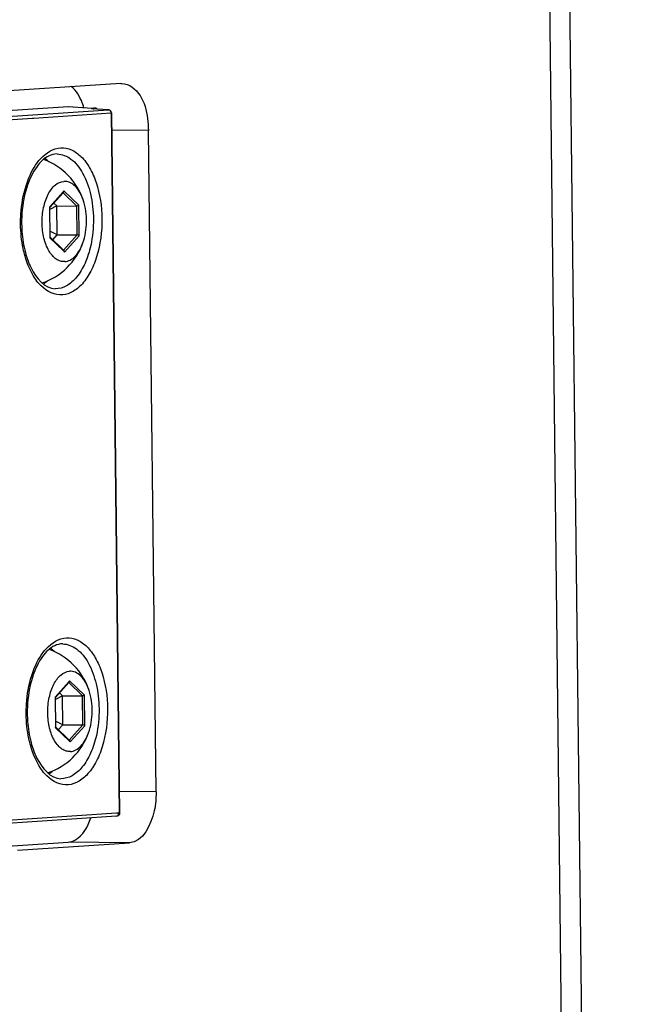
# Paper-space layout '13000584_1' of a CAD drawing. Units: millimetres. Extents: x -1737 to 297, y 0 to 1114.
# Drawn here: x 259 to 261, y 38 to 41 of the extents above; entities that cross this region are included whole.
import ezdxf

# ---------------------------------------------------------------- set-up
doc = ezdxf.new("R2010")
doc.units = ezdxf.units.MM
doc.header["$LTSCALE"] = 16.335
doc.layers.get('0').update_dxf_attribs({"linetype": 'CONTINUOUS'})

psp = doc.layouts.new('13000584_1')

# ---------------------------------------------------------------- linework, layer by layer
at = {"color": 9, "linetype": 'CONTINUOUS'}
for p, q in [((260.2076, 52.1002), (260.5714, 20.5239)), ((258.7605, 40.9788), (258.8391, 40.9738)), ((258.8391, 40.9738), (258.8437, 40.9736)), ((258.8434, 40.9731), (258.8393, 40.9728)), ((258.842, 40.971), (258.8409, 40.9702)), ((258.8472, 40.9733), (258.8434, 40.9731)), ((258.844, 40.9712), (258.8435, 40.9712)), ((258.8437, 40.9736), (258.8472, 40.9733)), ((258.8479, 40.9733), (258.8472, 40.9733)), ((258.848, 40.9733), (258.8479, 40.9733)), ((258.4903, 40.9412), (258.892, 40.9682)), ((258.4985, 40.9311), (258.6442, 40.9409)), ((258.6442, 40.9409), (258.6481, 40.9412)), ((258.6481, 40.9412), (258.9001, 40.9581)), ((258.892, 40.9682), (258.8925, 40.9682)), ((258.9021, 40.9583), (258.8992, 40.9582)), ((258.9001, 40.9581), (258.9265, 38.6731)), ((259.0222, 40.9003), (258.9025, 40.9019)), ((258.7439, 40.7005), (258.6993, 40.6504)), ((258.7886, 40.6541), (258.7435, 40.6976)), ((258.7465, 40.7035), (258.7439, 40.7005)), ((258.7949, 40.6568), (258.7465, 40.7035)), ((258.6993, 40.6504), (258.6993, 40.649)), ((258.6993, 40.649), (258.6993, 40.6485)), ((258.6993, 40.6485), (258.7004, 40.5522)), ((258.7897, 40.5596), (258.7886, 40.6541)), ((258.7961, 40.557), (258.7949, 40.6568)), ((258.7004, 40.5522), (258.7004, 40.5506)), ((258.7455, 40.5098), (258.7897, 40.5596)), ((258.7488, 40.504), (258.7961, 40.557)), ((258.7004, 40.5506), (258.7458, 40.5069)), ((258.7458, 40.5069), (258.7488, 40.504)), ((258.7623, 39.1017), (258.7177, 39.0516)), ((258.8071, 39.0553), (258.7619, 39.0988)), ((258.7649, 39.1047), (258.7623, 39.1017)), ((258.8134, 39.058), (258.7649, 39.1047)), ((258.7177, 39.0516), (258.7177, 39.0502)), ((258.7177, 39.0502), (258.7177, 39.0497)), ((258.7177, 39.0497), (258.7188, 38.9534)), ((258.8081, 38.9608), (258.8071, 39.0553)), ((258.8145, 38.9582), (258.8134, 39.058)), ((258.7188, 38.9534), (258.7188, 38.9518)), ((258.7188, 38.9518), (258.7642, 38.9081)), ((258.7639, 38.911), (258.8081, 38.9608)), ((258.7672, 38.9052), (258.8145, 38.9582)), ((258.7642, 38.9081), (258.7672, 38.9052)), ((259.0471, 38.7419), (258.9273, 38.7435)), ((258.9179, 38.6725), (258.5203, 38.6458)), ((258.9265, 38.6731), (258.9179, 38.6725)), ((258.9285, 38.6733), (258.9255, 38.6732)), ((258.9604, 38.5761), (258.7605, 38.5787))]:
    psp.add_line(p, q, dxfattribs=at)
at = {"color": 7, "linetype": 'CONTINUOUS'}
for p, q in [((260.6382, 20.5328), (260.2744, 52.1091)), ((258.9319, 41.0542), (258.5668, 41.0297)), ((258.9319, 41.0542), (258.9358, 41.0543)), ((258.2682, 40.9457), (258.7605, 40.9788)), ((258.7605, 40.9788), (258.7613, 40.9787)), ((258.7613, 40.9788), (258.8391, 40.9739)), ((258.8391, 40.9739), (258.8437, 40.9736)), ((258.8552, 40.9705), (258.8435, 40.9712)), ((258.8437, 40.9736), (258.848, 40.9733)), ((258.849, 40.9732), (258.8479, 40.9733)), ((258.8502, 40.973), (258.849, 40.9732)), ((258.8552, 40.9705), (258.8538, 40.9715)), ((258.892, 40.9682), (258.8552, 40.9705)), ((258.894, 40.9679), (258.8925, 40.9682)), ((258.9018, 40.9583), (258.9281, 38.6733)), ((259.0471, 38.7419), (259.0222, 40.9003)), ((258.7005, 40.6493), (258.7436, 40.6976)), ((258.7436, 40.6976), (258.7452, 40.6994)), ((258.7231, 40.6549), (258.7001, 40.6423)), ((258.7001, 40.6487), (258.7001, 40.649)), ((258.7001, 40.6485), (258.7001, 40.6487)), ((258.7012, 40.5529), (258.7001, 40.6485)), ((258.7002, 40.6489), (258.7005, 40.6493)), ((258.7231, 40.6549), (258.7137, 40.664)), ((258.7242, 40.5604), (258.7231, 40.6549)), ((258.7231, 40.6549), (258.7886, 40.6541)), ((258.7242, 40.5604), (258.7009, 40.5718)), ((258.7012, 40.5526), (258.7012, 40.5529)), ((258.7012, 40.5522), (258.7012, 40.5526)), ((258.7018, 40.552), (258.7014, 40.5524)), ((258.7455, 40.5099), (258.7018, 40.552)), ((258.7098, 40.5443), (258.7242, 40.5604)), ((258.7242, 40.5604), (258.7897, 40.5596)), ((258.7471, 40.5083), (258.7455, 40.5099)), ((258.719, 39.0505), (258.762, 39.0988)), ((258.762, 39.0988), (258.7636, 39.1006)), ((258.7185, 39.0499), (258.7185, 39.0502)), ((258.7185, 39.0497), (258.7185, 39.0499)), ((258.7196, 38.9541), (258.7185, 39.0497)), ((258.7416, 39.0561), (258.7186, 39.0435)), ((258.7186, 39.0501), (258.719, 39.0505)), ((258.7416, 39.0561), (258.7321, 39.0652)), ((258.7426, 38.9616), (258.7416, 39.0561)), ((258.7416, 39.0561), (258.8071, 39.0553)), ((258.7426, 38.9616), (258.7194, 38.973)), ((258.7196, 38.9538), (258.7196, 38.9541)), ((258.7196, 38.9534), (258.7196, 38.9538)), ((258.7202, 38.9532), (258.7198, 38.9536)), ((258.764, 38.9111), (258.7202, 38.9532)), ((258.7283, 38.9455), (258.7426, 38.9616)), ((258.7426, 38.9616), (258.8081, 38.9608)), ((258.7656, 38.9095), (258.764, 38.9111)), ((258.9185, 38.6632), (258.5209, 38.6365)), ((258.9213, 38.6638), (258.9188, 38.6633)), ((258.3069, 38.5482), (258.7605, 38.5787)), ((258.5953, 38.5516), (258.9604, 38.5761))]:
    psp.add_line(p, q, dxfattribs=at)
for points in [[(258.844, 40.9712), (258.8426, 40.9713), (258.8414, 40.9714), (258.8404, 40.9715), (258.8396, 40.9716), (258.8391, 40.9717), (258.839, 40.9717)], [(258.8538, 40.9715), (258.8535, 40.9718), (258.8502, 40.973)]]:
    psp.add_lwpolyline(points, dxfattribs=at)
for centre, radius, start, end in [((258.6162, 40.9165), 0.2041, 16.9597, 21.3213), ((258.6077, 40.6055), 0.2131, 18.0753, 70.2293), ((258.9186, 40.6218), 0.3078, 161.4558, 161.7623), ((258.6077, 40.6055), 0.2131, 288.2363, 340.4293), ((258.6262, 39.0067), 0.2131, 18.0753, 70.2293), ((258.937, 39.023), 0.3078, 161.4558, 161.7623), ((258.6262, 39.0067), 0.2131, 288.2363, 340.4293)]:
    psp.add_arc(centre, radius, start, end, dxfattribs=at)
at = {"color": 9, "linetype": 'CONTINUOUS'}
for centre, radius, start, end in [((258.8428, 40.9214), 0.0515, 93.8363, 94.293), ((258.8525, 41.1151), 0.1441, 265.7562, 266.4407)]:
    psp.add_arc(centre, radius, start, end, dxfattribs=at)
at = {"color": 7, "linetype": 'CONTINUOUS'}
for points in [[(258.8064, 40.9907), (258.7986, 41.0107), (258.787, 41.0307), (258.7701, 41.0439)], [(258.9018, 40.9584), (258.9017, 40.9609), (258.9006, 40.9636), (258.8988, 40.9653)], [(258.6971, 40.7989), (258.6931, 40.8029), (258.6888, 40.8065), (258.6842, 40.8098)], [(258.7465, 40.7035), (258.7465, 40.702), (258.7461, 40.7005), (258.7452, 40.6994)], [(258.6993, 40.6504), (258.6997, 40.65), (258.7, 40.6495), (258.7001, 40.649)], [(258.7004, 40.5506), (258.7008, 40.5511), (258.7012, 40.5516), (258.7012, 40.5522)], [(258.7488, 40.504), (258.7488, 40.5055), (258.7483, 40.5072), (258.7471, 40.5083)], [(258.6788, 40.3993), (258.6833, 40.4024), (258.6875, 40.4058), (258.6915, 40.4094)], [(258.7155, 39.2001), (258.7115, 39.2041), (258.7072, 39.2077), (258.7026, 39.211)], [(258.7649, 39.1047), (258.765, 39.1032), (258.7645, 39.1017), (258.7636, 39.1006)], [(258.7177, 39.0516), (258.7181, 39.0512), (258.7185, 39.0507), (258.7185, 39.0502)], [(258.7188, 38.9518), (258.7192, 38.9523), (258.7196, 38.9528), (258.7196, 38.9534)], [(258.7672, 38.9052), (258.7672, 38.9067), (258.7667, 38.9084), (258.7656, 38.9095)], [(258.6972, 38.8005), (258.7017, 38.8036), (258.706, 38.807), (258.7099, 38.8106)], [(258.9281, 38.6733), (258.9281, 38.671), (258.9272, 38.6684), (258.9256, 38.6667)]]:
    psp.add_open_spline(points, degree=3, dxfattribs=at)
for points, knots in [([(258.9358, 41.0543), (258.9475, 41.0542), (259.0086, 41.0273), (259.0217, 40.9509), (259.0222, 40.9003)], [0, 0, 0, 0, 0.187012, 1, 1, 1, 1]), ([(258.8988, 40.9653), (258.8981, 40.9659), (258.8966, 40.967), (258.8949, 40.9677), (258.894, 40.9679)], [0, 0, 0, 0, 0.50265, 1, 1, 1, 1]), ([(258.7239, 40.824), (258.715, 40.8242), (258.6884, 40.8173), (258.6517, 40.78), (258.6343, 40.7421), (258.6267, 40.7197)], [0, 0, 0, 0, 0.177051, 0.526729, 1, 1, 1, 1]), ([(258.6262, 40.7181), (258.6231, 40.7087), (258.612, 40.6687), (258.6079, 40.6269), (258.6083, 40.5954)], [0, 0, 0, 0, 0.238913, 1, 1, 1, 1]), ([(258.7492, 40.4728), (258.7444, 40.4725), (258.7345, 40.4736), (258.7204, 40.4806), (258.7077, 40.4923), (258.6922, 40.5144), (258.679, 40.5506), (258.6734, 40.599), (258.678, 40.6482), (258.6923, 40.6912), (258.7143, 40.7232), (258.7362, 40.734), (258.7462, 40.7347)], [0, 0, 0, 0, 0.043882, 0.090561, 0.142733, 0.201658, 0.338568, 0.492805, 0.648922, 0.79088, 0.907502, 1, 1, 1, 1]), ([(258.8103, 40.6716), (258.8072, 40.681), (258.8001, 40.698), (258.7849, 40.719), (258.7667, 40.7325), (258.7526, 40.7351), (258.7462, 40.7347)], [0, 0, 0, 0, 0.307118, 0.57276, 0.798303, 1, 1, 1, 1]), ([(258.7949, 40.6568), (258.7946, 40.6564), (258.7928, 40.6549), (258.7904, 40.654), (258.7886, 40.6541)], [0, 0, 0, 0, 0.219947, 1, 1, 1, 1]), ([(258.8085, 40.5342), (258.8163, 40.556), (258.8235, 40.6027), (258.8175, 40.6496), (258.8103, 40.6716)], [0, 0, 0, 0, 0.500001, 1, 1, 1, 1]), ([(258.6083, 40.5954), (258.6084, 40.5873), (258.6096, 40.5561), (258.6145, 40.5249), (258.6205, 40.5024)], [0, 0, 0, 0, 0.256877, 1, 1, 1, 1]), ([(258.7961, 40.557), (258.7957, 40.5574), (258.7939, 40.5587), (258.7915, 40.5595), (258.7897, 40.5596)], [0, 0, 0, 0, 0.213677, 1, 1, 1, 1]), ([(258.7492, 40.4728), (258.7552, 40.4732), (258.768, 40.4771), (258.7845, 40.4904), (258.7985, 40.51), (258.8055, 40.5256), (258.8085, 40.5342)], [0, 0, 0, 0, 0.202221, 0.431022, 0.697015, 1, 1, 1, 1]), ([(258.6205, 40.5024), (258.6251, 40.4852), (258.641, 40.4373), (258.6833, 40.3845), (258.7182, 40.3841)], [0, 0, 0, 0, 0.338676, 1, 1, 1, 1]), ([(258.7423, 39.2252), (258.7334, 39.2254), (258.7068, 39.2185), (258.6701, 39.1812), (258.6527, 39.1433), (258.6452, 39.1209)], [0, 0, 0, 0, 0.177051, 0.526729, 1, 1, 1, 1]), ([(258.6446, 39.1193), (258.6415, 39.1099), (258.6305, 39.0699), (258.6263, 39.0281), (258.6267, 38.9966)], [0, 0, 0, 0, 0.238913, 1, 1, 1, 1]), ([(258.7676, 38.874), (258.7629, 38.8737), (258.7529, 38.8748), (258.7388, 38.8818), (258.7261, 38.8935), (258.7106, 38.9156), (258.6974, 38.9518), (258.6919, 39.0002), (258.6964, 39.0494), (258.7107, 39.0924), (258.7327, 39.1244), (258.7546, 39.1352), (258.7646, 39.1359)], [0, 0, 0, 0, 0.043882, 0.090561, 0.142733, 0.201658, 0.338568, 0.492805, 0.648922, 0.79088, 0.907502, 1, 1, 1, 1]), ([(258.8287, 39.0728), (258.8257, 39.0822), (258.8185, 39.0992), (258.8034, 39.1202), (258.7851, 39.1337), (258.771, 39.1363), (258.7646, 39.1359)], [0, 0, 0, 0, 0.307118, 0.57276, 0.798303, 1, 1, 1, 1]), ([(258.8269, 38.9354), (258.8347, 38.9572), (258.8419, 39.0039), (258.8359, 39.0508), (258.8287, 39.0728)], [0, 0, 0, 0, 0.500001, 1, 1, 1, 1]), ([(258.8134, 39.058), (258.813, 39.0576), (258.8112, 39.0561), (258.8089, 39.0552), (258.8071, 39.0553)], [0, 0, 0, 0, 0.219947, 1, 1, 1, 1]), ([(258.6267, 38.9966), (258.6268, 38.9885), (258.6281, 38.9573), (258.6329, 38.9261), (258.6389, 38.9036)], [0, 0, 0, 0, 0.256877, 1, 1, 1, 1]), ([(258.8145, 38.9582), (258.8141, 38.9586), (258.8123, 38.9599), (258.81, 38.9607), (258.8081, 38.9608)], [0, 0, 0, 0, 0.213677, 1, 1, 1, 1]), ([(258.7676, 38.874), (258.7736, 38.8744), (258.7864, 38.8783), (258.8029, 38.8916), (258.8169, 38.9112), (258.8239, 38.9268), (258.8269, 38.9354)], [0, 0, 0, 0, 0.202221, 0.431022, 0.697015, 1, 1, 1, 1]), ([(258.6389, 38.9036), (258.6435, 38.8864), (258.6595, 38.8385), (258.7017, 38.7857), (258.7366, 38.7853)], [0, 0, 0, 0, 0.338676, 1, 1, 1, 1]), ([(259.0471, 38.7419), (259.0473, 38.7213), (259.0431, 38.6605), (259.0043, 38.579), (258.9604, 38.5761)], [0, 0, 0, 0, 0.319761, 1, 1, 1, 1]), ([(258.7605, 38.5787), (258.7681, 38.5792), (258.8048, 38.5911), (258.8248, 38.6293), (258.8342, 38.6574)], [0, 0, 0, 0, 0.203959, 1, 1, 1, 1]), ([(258.9256, 38.6667), (258.925, 38.666), (258.9237, 38.6649), (258.9221, 38.6641), (258.9213, 38.6638)], [0, 0, 0, 0, 0.502493, 1, 1, 1, 1])]:
    psp.add_open_spline(points, degree=3, knots=knots, dxfattribs=at)
at = {"color": 9, "linetype": 'CONTINUOUS'}
for points, knots in [([(258.8418, 40.9714), (258.8399, 40.9715), (258.8334, 40.9717), (258.838, 40.9727), (258.8389, 40.9728)], [0, 0, 0, 0, 0.666094, 1, 1, 1, 1]), ([(258.8434, 40.9713), (258.8432, 40.9713), (258.8427, 40.9713), (258.8422, 40.9711), (258.842, 40.971)], [0, 0, 0, 0, 0.464563, 1, 1, 1, 1]), ([(258.8527, 40.9712), (258.8523, 40.9716), (258.8507, 40.9722), (258.8494, 40.9713), (258.8488, 40.9708)], [0, 0, 0, 0, 0.432169, 1, 1, 1, 1]), ([(258.892, 40.9682), (258.894, 40.9681), (258.8985, 40.9672), (258.8991, 40.9618), (258.898, 40.9601)], [0, 0, 0, 0, 0.502389, 1, 1, 1, 1]), ([(258.6708, 40.8092), (258.6877, 40.8274), (258.723, 40.8496), (258.7732, 40.8391), (258.8059, 40.8149), (258.833, 40.7775), (258.8617, 40.7105), (258.87, 40.6525), (258.8704, 40.6128)], [0, 0, 0, 0, 0.203255, 0.298343, 0.404696, 0.529503, 0.673433, 1, 1, 1, 1]), ([(258.6227, 40.7204), (258.6255, 40.7292), (258.637, 40.761), (258.6542, 40.7912), (258.6708, 40.8092)], [0, 0, 0, 0, 0.275018, 1, 1, 1, 1]), ([(258.7239, 40.824), (258.7399, 40.8238), (258.7756, 40.8089), (258.8124, 40.7593), (258.8366, 40.6914), (258.8424, 40.6395), (258.8427, 40.6122)], [0, 0, 0, 0, 0.182844, 0.409729, 0.688206, 1, 1, 1, 1]), ([(258.6049, 40.5949), (258.6048, 40.6058), (258.6059, 40.6481), (258.6132, 40.6904), (258.6227, 40.7204)], [0, 0, 0, 0, 0.256721, 1, 1, 1, 1]), ([(258.6196, 40.4908), (258.6172, 40.4989), (258.6088, 40.533), (258.6052, 40.5683), (258.6049, 40.5949)], [0, 0, 0, 0, 0.241184, 1, 1, 1, 1]), ([(258.8704, 40.6128), (258.8709, 40.5707), (258.8631, 40.509), (258.8339, 40.4371), (258.8058, 40.3964), (258.7718, 40.3697), (258.7194, 40.3572), (258.6823, 40.3811), (258.6654, 40.4004)], [0, 0, 0, 0, 0.326417, 0.472341, 0.599126, 0.706417, 0.800808, 1, 1, 1, 1]), ([(258.8427, 40.6122), (258.8431, 40.5831), (258.8383, 40.5334), (258.8182, 40.4691), (258.7918, 40.4232), (258.7582, 40.3919), (258.7307, 40.3839), (258.7182, 40.3841)], [0, 0, 0, 0, 0.30958, 0.524086, 0.711018, 0.866756, 1, 1, 1, 1]), ([(258.6654, 40.4004), (258.6604, 40.4061), (258.64, 40.4334), (258.6268, 40.4655), (258.6196, 40.4908)], [0, 0, 0, 0, 0.225145, 1, 1, 1, 1]), ([(258.6893, 39.2104), (258.7061, 39.2286), (258.7415, 39.2508), (258.7916, 39.2403), (258.8243, 39.2161), (258.8514, 39.1787), (258.8802, 39.1117), (258.8884, 39.0537), (258.8889, 39.014)], [0, 0, 0, 0, 0.203255, 0.298343, 0.404696, 0.529503, 0.673433, 1, 1, 1, 1]), ([(258.6411, 39.1216), (258.6439, 39.1304), (258.6554, 39.1622), (258.6726, 39.1924), (258.6893, 39.2104)], [0, 0, 0, 0, 0.275018, 1, 1, 1, 1]), ([(258.7423, 39.2252), (258.7583, 39.225), (258.794, 39.2101), (258.8308, 39.1605), (258.855, 39.0926), (258.8608, 39.0407), (258.8611, 39.0134)], [0, 0, 0, 0, 0.182844, 0.409729, 0.688206, 1, 1, 1, 1]), ([(258.6233, 38.9961), (258.6232, 39.007), (258.6243, 39.0493), (258.6316, 39.0916), (258.6411, 39.1216)], [0, 0, 0, 0, 0.256721, 1, 1, 1, 1]), ([(258.8889, 39.014), (258.8893, 38.9719), (258.8815, 38.9102), (258.8523, 38.8383), (258.8242, 38.7976), (258.7902, 38.7709), (258.7378, 38.7584), (258.7008, 38.7823), (258.6838, 38.8016)], [0, 0, 0, 0, 0.326417, 0.472341, 0.599126, 0.706417, 0.800808, 1, 1, 1, 1]), ([(258.8611, 39.0134), (258.8615, 38.9843), (258.8567, 38.9346), (258.8366, 38.8703), (258.8102, 38.8244), (258.7767, 38.7931), (258.7491, 38.7851), (258.7366, 38.7853)], [0, 0, 0, 0, 0.30958, 0.524086, 0.711018, 0.866756, 1, 1, 1, 1]), ([(258.638, 38.892), (258.6356, 38.9001), (258.6272, 38.9342), (258.6236, 38.9695), (258.6233, 38.9961)], [0, 0, 0, 0, 0.241184, 1, 1, 1, 1]), ([(258.6838, 38.8016), (258.6788, 38.8073), (258.6584, 38.8346), (258.6452, 38.8667), (258.638, 38.892)], [0, 0, 0, 0, 0.225145, 1, 1, 1, 1]), ([(258.9188, 38.6633), (258.9207, 38.6634), (258.9252, 38.6643), (258.9254, 38.6695), (258.9244, 38.6712)], [0, 0, 0, 0, 0.498824, 1, 1, 1, 1])]:
    psp.add_open_spline(points, degree=3, knots=knots, dxfattribs=at)

doc.saveas('drawing.dxf')
